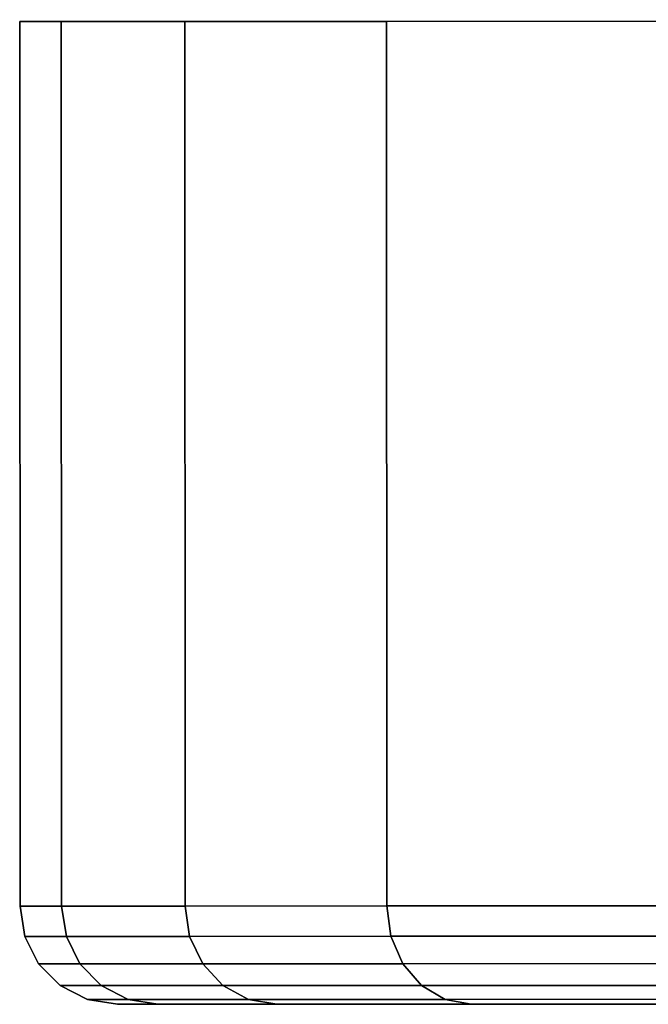
# Model space of a CAD drawing. Extents: x 0 to 1.03, y -0.09 to 0.
# Drawn here: x 0.96 to 0.97, y -0.01 to 0 of the extents above; entities that cross this region are included whole.
import ezdxf

# ---------------------------------------------------------------- set-up
doc = ezdxf.new("R2010")
doc.units = 0
doc.layers.add('L1_BASIS_FARBE', color=7, linetype='CONTINUOUS')

msp = doc.modelspace()

# ---------------------------------------------------------------- linework, layer by layer
at = {"layer": 'L1_BASIS_FARBE', "color": 8}
for points, invisible_edges in [([(1.0318, 0.000356, 0.03344), (0.965507, 0.000333, 0.02764), (0.965, 0.000333, 0.03344), (1.0318, 0.000356, 0.03344)], 13), ([(1.0318, 0.000356, 0.03344), (0.965, 0.000333, 0.03344), (1.031293, 0.000356, 0.03924), (1.0318, 0.000356, 0.03344)], 11), ([(1.031293, 0.000356, 0.03924), (0.965, 0.000333, 0.03344), (0.965507, 0.000333, 0.03924), (1.031293, 0.000356, 0.03924)], 13), ([(0.965, 0.000333, 0.03344), (0.965511, -0.010467, 0.02764), (0.965004, -0.010467, 0.03344), (0.965, 0.000333, 0.03344)], 9), ([(0.965511, -0.010467, 0.02764), (0.965, 0.000333, 0.03344), (0.965507, 0.000333, 0.02764), (0.965511, -0.010467, 0.02764)], 9), ([(0.965511, -0.010467, 0.03924), (0.965, 0.000333, 0.03344), (0.965004, -0.010467, 0.03344), (0.965511, -0.010467, 0.03924)], 9), ([(0.965, 0.000333, 0.03344), (0.965511, -0.010467, 0.03924), (0.965507, 0.000333, 0.03924), (0.965, 0.000333, 0.03344)], 9), ([(1.031293, 0.000356, 0.02764), (0.967014, 0.000334, 0.022017), (0.965507, 0.000333, 0.02764), (1.031293, 0.000356, 0.02764)], 13), ([(1.031293, 0.000356, 0.02764), (0.965507, 0.000333, 0.02764), (1.0318, 0.000356, 0.03344), (1.031293, 0.000356, 0.02764)], 11), ([(1.031293, 0.000356, 0.03924), (0.965507, 0.000333, 0.03924), (1.029786, 0.000356, 0.044863), (1.031293, 0.000356, 0.03924)], 11), ([(1.029786, 0.000356, 0.044863), (0.965507, 0.000333, 0.03924), (0.967014, 0.000334, 0.044863), (1.029786, 0.000356, 0.044863)], 13), ([(0.967018, -0.010466, 0.022017), (0.965507, 0.000333, 0.02764), (0.967014, 0.000334, 0.022017), (0.967018, -0.010466, 0.022017)], 9), ([(0.965507, 0.000333, 0.03924), (0.967018, -0.010466, 0.044863), (0.967014, 0.000334, 0.044863), (0.965507, 0.000333, 0.03924)], 9), ([(0.965507, 0.000333, 0.02764), (0.967018, -0.010466, 0.022017), (0.965511, -0.010467, 0.02764), (0.965507, 0.000333, 0.02764)], 9), ([(0.967018, -0.010466, 0.044863), (0.965507, 0.000333, 0.03924), (0.965511, -0.010467, 0.03924), (0.967018, -0.010466, 0.044863)], 9), ([(1.029786, 0.000356, 0.022017), (0.969475, 0.000335, 0.01674), (0.967014, 0.000334, 0.022017), (1.029786, 0.000356, 0.022017)], 13), ([(1.029786, 0.000356, 0.022017), (0.967014, 0.000334, 0.022017), (1.031293, 0.000356, 0.02764), (1.029786, 0.000356, 0.022017)], 11), ([(1.029786, 0.000356, 0.044863), (0.967014, 0.000334, 0.044863), (1.027325, 0.000355, 0.05014), (1.029786, 0.000356, 0.044863)], 11), ([(1.027325, 0.000355, 0.05014), (0.967014, 0.000334, 0.044863), (0.969475, 0.000335, 0.05014), (1.027325, 0.000355, 0.05014)], 13), ([(0.969479, -0.010465, 0.01674), (0.967014, 0.000334, 0.022017), (0.969475, 0.000335, 0.01674), (0.969479, -0.010465, 0.01674)], 9), ([(0.967014, 0.000334, 0.044863), (0.969479, -0.010465, 0.05014), (0.969475, 0.000335, 0.05014), (0.967014, 0.000334, 0.044863)], 9), ([(0.967014, 0.000334, 0.022017), (0.969479, -0.010465, 0.01674), (0.967018, -0.010466, 0.022017), (0.967014, 0.000334, 0.022017)], 9), ([(0.969479, -0.010465, 0.05014), (0.967014, 0.000334, 0.044863), (0.967018, -0.010466, 0.044863), (0.969479, -0.010465, 0.05014)], 9), ([(1.027325, 0.000355, 0.01674), (0.969475, 0.000335, 0.01674), (1.029786, 0.000356, 0.022017), (1.027325, 0.000355, 0.01674)], 11), ([(1.027325, 0.000355, 0.01674), (0.972814, 0.000336, 0.011971), (0.969475, 0.000335, 0.01674), (1.027325, 0.000355, 0.01674)], 13), ([(1.027325, 0.000355, 0.05014), (0.969475, 0.000335, 0.05014), (1.023986, 0.000354, 0.054909), (1.027325, 0.000355, 0.05014)], 11), ([(1.023986, 0.000354, 0.054909), (0.969475, 0.000335, 0.05014), (0.972814, 0.000336, 0.054909), (1.023986, 0.000354, 0.054909)], 13), ([(0.972818, -0.010464, 0.011971), (0.969475, 0.000335, 0.01674), (0.972814, 0.000336, 0.011971), (0.972818, -0.010464, 0.011971)], 9), ([(0.969475, 0.000335, 0.05014), (0.972818, -0.010464, 0.054909), (0.972814, 0.000336, 0.054909), (0.969475, 0.000335, 0.05014)], 9), ([(0.969475, 0.000335, 0.01674), (0.972818, -0.010464, 0.011971), (0.969479, -0.010465, 0.01674), (0.969475, 0.000335, 0.01674)], 9), ([(0.972818, -0.010464, 0.054909), (0.969475, 0.000335, 0.05014), (0.969479, -0.010465, 0.05014), (0.972818, -0.010464, 0.054909)], 9), ([(0.965004, -0.010467, 0.03344), (0.965569, -0.010838, 0.02765), (0.965062, -0.010838, 0.03344), (0.965004, -0.010467, 0.03344)], 9), ([(0.965569, -0.010838, 0.02765), (0.965004, -0.010467, 0.03344), (0.965511, -0.010467, 0.02764), (0.965569, -0.010838, 0.02765)], 9), ([(0.965569, -0.010838, 0.03923), (0.965004, -0.010467, 0.03344), (0.965062, -0.010838, 0.03344), (0.965569, -0.010838, 0.03923)], 9), ([(0.965004, -0.010467, 0.03344), (0.965569, -0.010838, 0.03923), (0.965511, -0.010467, 0.03924), (0.965004, -0.010467, 0.03344)], 9), ([(0.967073, -0.010837, 0.022036), (0.965511, -0.010467, 0.02764), (0.967018, -0.010466, 0.022017), (0.967073, -0.010837, 0.022036)], 9), ([(0.965511, -0.010467, 0.03924), (0.967073, -0.010837, 0.044844), (0.967018, -0.010466, 0.044863), (0.965511, -0.010467, 0.03924)], 9), ([(0.965511, -0.010467, 0.02764), (0.967073, -0.010837, 0.022036), (0.965569, -0.010838, 0.02765), (0.965511, -0.010467, 0.02764)], 9), ([(0.967073, -0.010837, 0.044844), (0.965511, -0.010467, 0.03924), (0.965569, -0.010838, 0.03923), (0.967073, -0.010837, 0.044844)], 9), ([(0.969529, -0.010836, 0.016769), (0.967018, -0.010466, 0.022017), (0.969479, -0.010465, 0.01674), (0.969529, -0.010836, 0.016769)], 9), ([(0.967018, -0.010466, 0.044863), (0.969529, -0.010836, 0.050111), (0.969479, -0.010465, 0.05014), (0.967018, -0.010466, 0.044863)], 9), ([(0.967018, -0.010466, 0.022017), (0.969529, -0.010836, 0.016769), (0.967073, -0.010837, 0.022036), (0.967018, -0.010466, 0.022017)], 9), ([(0.969529, -0.010836, 0.050111), (0.967018, -0.010466, 0.044863), (0.967073, -0.010837, 0.044844), (0.969529, -0.010836, 0.050111)], 9), ([(0.972863, -0.010835, 0.012008), (0.969479, -0.010465, 0.01674), (0.972818, -0.010464, 0.011971), (0.972863, -0.010835, 0.012008)], 9), ([(0.969479, -0.010465, 0.05014), (0.972863, -0.010835, 0.054872), (0.972818, -0.010464, 0.054909), (0.969479, -0.010465, 0.05014)], 9), ([(0.969479, -0.010465, 0.01674), (0.972863, -0.010835, 0.012008), (0.969529, -0.010836, 0.016769), (0.969479, -0.010465, 0.01674)], 9), ([(0.972863, -0.010835, 0.054872), (0.969479, -0.010465, 0.05014), (0.969529, -0.010836, 0.050111), (0.972863, -0.010835, 0.054872)], 9), ([(0.965062, -0.010838, 0.03344), (0.965735, -0.011172, 0.02768), (0.965231, -0.011172, 0.03344), (0.965062, -0.010838, 0.03344)], 9), ([(0.965735, -0.011172, 0.02768), (0.965062, -0.010838, 0.03344), (0.965569, -0.010838, 0.02765), (0.965735, -0.011172, 0.02768)], 9), ([(0.965735, -0.011172, 0.0392), (0.965062, -0.010838, 0.03344), (0.965231, -0.011172, 0.03344), (0.965735, -0.011172, 0.0392)], 9), ([(0.965062, -0.010838, 0.03344), (0.965735, -0.011172, 0.0392), (0.965569, -0.010838, 0.03923), (0.965062, -0.010838, 0.03344)], 9), ([(0.967232, -0.011171, 0.022094), (0.965569, -0.010838, 0.02765), (0.967073, -0.010837, 0.022036), (0.967232, -0.011171, 0.022094)], 9), ([(0.965569, -0.010838, 0.03923), (0.967232, -0.011171, 0.044786), (0.967073, -0.010837, 0.044844), (0.965569, -0.010838, 0.03923)], 9), ([(0.965569, -0.010838, 0.02765), (0.967232, -0.011171, 0.022094), (0.965735, -0.011172, 0.02768), (0.965569, -0.010838, 0.02765)], 9), ([(0.967232, -0.011171, 0.044786), (0.965569, -0.010838, 0.03923), (0.965735, -0.011172, 0.0392), (0.967232, -0.011171, 0.044786)], 9), ([(0.969675, -0.01117, 0.016854), (0.967073, -0.010837, 0.022036), (0.969529, -0.010836, 0.016769), (0.969675, -0.01117, 0.016854)], 9), ([(0.967073, -0.010837, 0.044844), (0.969675, -0.01117, 0.050026), (0.969529, -0.010836, 0.050111), (0.967073, -0.010837, 0.044844)], 9), ([(0.967073, -0.010837, 0.022036), (0.969675, -0.01117, 0.016854), (0.967232, -0.011171, 0.022094), (0.967073, -0.010837, 0.022036)], 9), ([(0.969675, -0.01117, 0.050026), (0.967073, -0.010837, 0.044844), (0.967232, -0.011171, 0.044786), (0.969675, -0.01117, 0.050026)], 9), ([(0.972992, -0.011169, 0.012117), (0.969529, -0.010836, 0.016769), (0.972863, -0.010835, 0.012008), (0.972992, -0.011169, 0.012117)], 9), ([(0.969529, -0.010836, 0.050111), (0.972992, -0.011169, 0.054763), (0.972863, -0.010835, 0.054872), (0.969529, -0.010836, 0.050111)], 9), ([(0.969529, -0.010836, 0.016769), (0.972992, -0.011169, 0.012117), (0.969675, -0.01117, 0.016854), (0.969529, -0.010836, 0.016769)], 9), ([(0.972992, -0.011169, 0.054763), (0.969529, -0.010836, 0.050111), (0.969675, -0.01117, 0.050026), (0.972992, -0.011169, 0.054763)], 9), ([(0.965231, -0.011172, 0.03344), (0.965994, -0.011437, 0.027725), (0.965494, -0.011438, 0.03344), (0.965231, -0.011172, 0.03344)], 9), ([(0.965994, -0.011437, 0.027725), (0.965231, -0.011172, 0.03344), (0.965735, -0.011172, 0.02768), (0.965994, -0.011437, 0.027725)], 9), ([(0.965994, -0.011437, 0.039155), (0.965231, -0.011172, 0.03344), (0.965494, -0.011438, 0.03344), (0.965994, -0.011437, 0.039155)], 9), ([(0.965231, -0.011172, 0.03344), (0.965994, -0.011437, 0.039155), (0.965735, -0.011172, 0.0392), (0.965231, -0.011172, 0.03344)], 9), ([(0.967479, -0.011437, 0.022184), (0.965735, -0.011172, 0.02768), (0.967232, -0.011171, 0.022094), (0.967479, -0.011437, 0.022184)], 9), ([(0.965735, -0.011172, 0.0392), (0.967479, -0.011437, 0.044696), (0.967232, -0.011171, 0.044786), (0.965735, -0.011172, 0.0392)], 9), ([(0.965735, -0.011172, 0.02768), (0.967479, -0.011437, 0.022184), (0.965994, -0.011437, 0.027725), (0.965735, -0.011172, 0.02768)], 9), ([(0.967479, -0.011437, 0.044696), (0.965735, -0.011172, 0.0392), (0.965994, -0.011437, 0.039155), (0.967479, -0.011437, 0.044696)], 9), ([(0.969903, -0.011436, 0.016985), (0.967232, -0.011171, 0.022094), (0.969675, -0.01117, 0.016854), (0.969903, -0.011436, 0.016985)], 9), ([(0.967232, -0.011171, 0.044786), (0.969903, -0.011436, 0.049895), (0.969675, -0.01117, 0.050026), (0.967232, -0.011171, 0.044786)], 9), ([(0.967232, -0.011171, 0.022094), (0.969903, -0.011436, 0.016985), (0.967479, -0.011437, 0.022184), (0.967232, -0.011171, 0.022094)], 9), ([(0.969903, -0.011436, 0.049895), (0.967232, -0.011171, 0.044786), (0.967479, -0.011437, 0.044696), (0.969903, -0.011436, 0.049895)], 9), ([(0.973194, -0.011435, 0.012286), (0.969675, -0.01117, 0.016854), (0.972992, -0.011169, 0.012117), (0.973194, -0.011435, 0.012286)], 9), ([(0.969675, -0.01117, 0.050026), (0.973194, -0.011435, 0.054594), (0.972992, -0.011169, 0.054763), (0.969675, -0.01117, 0.050026)], 9), ([(0.969675, -0.01117, 0.016854), (0.973194, -0.011435, 0.012286), (0.969903, -0.011436, 0.016985), (0.969675, -0.01117, 0.016854)], 9), ([(0.973194, -0.011435, 0.054594), (0.969675, -0.01117, 0.050026), (0.969903, -0.011436, 0.049895), (0.973194, -0.011435, 0.054594)], 9), ([(0.966321, -0.011607, 0.027783), (0.965494, -0.011438, 0.03344), (0.965994, -0.011437, 0.027725), (0.966321, -0.011607, 0.027783)], 9), ([(0.965494, -0.011438, 0.03344), (0.966321, -0.011607, 0.039097), (0.965994, -0.011437, 0.039155), (0.965494, -0.011438, 0.03344)], 9), ([(0.965494, -0.011438, 0.03344), (0.966321, -0.011607, 0.027783), (0.965826, -0.011607, 0.03344), (0.965494, -0.011438, 0.03344)], 9), ([(0.966321, -0.011607, 0.039097), (0.965494, -0.011438, 0.03344), (0.965826, -0.011607, 0.03344), (0.966321, -0.011607, 0.039097)], 9), ([(0.967791, -0.011607, 0.022298), (0.965994, -0.011437, 0.027725), (0.967479, -0.011437, 0.022184), (0.967791, -0.011607, 0.022298)], 9), ([(0.965994, -0.011437, 0.027725), (0.967791, -0.011607, 0.022298), (0.966321, -0.011607, 0.027783), (0.965994, -0.011437, 0.027725)], 9), ([(0.967791, -0.011607, 0.044582), (0.965994, -0.011437, 0.039155), (0.966321, -0.011607, 0.039097), (0.967791, -0.011607, 0.044582)], 9), ([(0.965994, -0.011437, 0.039155), (0.967791, -0.011607, 0.044582), (0.967479, -0.011437, 0.044696), (0.965994, -0.011437, 0.039155)], 9), ([(0.97019, -0.011606, 0.017151), (0.967479, -0.011437, 0.022184), (0.969903, -0.011436, 0.016985), (0.97019, -0.011606, 0.017151)], 9), ([(0.967479, -0.011437, 0.044696), (0.97019, -0.011606, 0.049729), (0.969903, -0.011436, 0.049895), (0.967479, -0.011437, 0.044696)], 9), ([(0.967479, -0.011437, 0.022184), (0.97019, -0.011606, 0.017151), (0.967791, -0.011607, 0.022298), (0.967479, -0.011437, 0.022184)], 9), ([(0.97019, -0.011606, 0.049729), (0.967479, -0.011437, 0.044696), (0.967791, -0.011607, 0.044582), (0.97019, -0.011606, 0.049729)], 9), ([(0.973448, -0.011605, 0.012499), (0.969903, -0.011436, 0.016985), (0.973194, -0.011435, 0.012286), (0.973448, -0.011605, 0.012499)], 9), ([(0.969903, -0.011436, 0.049895), (0.973448, -0.011605, 0.054381), (0.973194, -0.011435, 0.054594), (0.969903, -0.011436, 0.049895)], 9), ([(0.969903, -0.011436, 0.016985), (0.973448, -0.011605, 0.012499), (0.97019, -0.011606, 0.017151), (0.969903, -0.011436, 0.016985)], 9), ([(0.973448, -0.011605, 0.054381), (0.969903, -0.011436, 0.049895), (0.97019, -0.011606, 0.049729), (0.973448, -0.011605, 0.054381)], 9), ([(0.966683, -0.011666, 0.027847), (0.965826, -0.011607, 0.03344), (0.966321, -0.011607, 0.027783), (0.966683, -0.011666, 0.027847)], 9), ([(0.965826, -0.011607, 0.03344), (0.966683, -0.011666, 0.027847), (0.966193, -0.011666, 0.03344), (0.965826, -0.011607, 0.03344)], 9), ([(0.966683, -0.011666, 0.039033), (0.965826, -0.011607, 0.03344), (0.966193, -0.011666, 0.03344), (0.966683, -0.011666, 0.039033)], 9), ([(0.965826, -0.011607, 0.03344), (0.966683, -0.011666, 0.039033), (0.966321, -0.011607, 0.039097), (0.965826, -0.011607, 0.03344)], 9), ([(0.980924, -0.011661, 0.030358), (0.966193, -0.011666, 0.03344), (0.966683, -0.011666, 0.027847), (0.980924, -0.011661, 0.030358)], 9), ([(0.966193, -0.011666, 0.03344), (0.980924, -0.011661, 0.030358), (0.980654, -0.011661, 0.03344), (0.966193, -0.011666, 0.03344)], 9), ([(0.980924, -0.011661, 0.036522), (0.966193, -0.011666, 0.03344), (0.980654, -0.011661, 0.03344), (0.980924, -0.011661, 0.036522)], 9), ([(0.966193, -0.011666, 0.03344), (0.980924, -0.011661, 0.036522), (0.966683, -0.011666, 0.039033), (0.966193, -0.011666, 0.03344)], 9), ([(0.968136, -0.011666, 0.022423), (0.966321, -0.011607, 0.027783), (0.967791, -0.011607, 0.022298), (0.968136, -0.011666, 0.022423)], 9), ([(0.966321, -0.011607, 0.027783), (0.968136, -0.011666, 0.022423), (0.966683, -0.011666, 0.027847), (0.966321, -0.011607, 0.027783)], 9), ([(0.968136, -0.011666, 0.044457), (0.966321, -0.011607, 0.039097), (0.966683, -0.011666, 0.039033), (0.968136, -0.011666, 0.044457)], 9), ([(0.966321, -0.011607, 0.039097), (0.968136, -0.011666, 0.044457), (0.967791, -0.011607, 0.044582), (0.966321, -0.011607, 0.039097)], 9), ([(0.981724, -0.011661, 0.027369), (0.966683, -0.011666, 0.027847), (0.968136, -0.011666, 0.022423), (0.981724, -0.011661, 0.027369)], 9), ([(0.966683, -0.011666, 0.027847), (0.981724, -0.011661, 0.027369), (0.980924, -0.011661, 0.030358), (0.966683, -0.011666, 0.027847)], 9), ([(0.981724, -0.011661, 0.039511), (0.966683, -0.011666, 0.039033), (0.980924, -0.011661, 0.036522), (0.981724, -0.011661, 0.039511)], 9), ([(0.966683, -0.011666, 0.039033), (0.981724, -0.011661, 0.039511), (0.968136, -0.011666, 0.044457), (0.966683, -0.011666, 0.039033)], 9), ([(0.970509, -0.011665, 0.017335), (0.967791, -0.011607, 0.022298), (0.97019, -0.011606, 0.017151), (0.970509, -0.011665, 0.017335)], 9), ([(0.967791, -0.011607, 0.044582), (0.970509, -0.011665, 0.049545), (0.97019, -0.011606, 0.049729), (0.967791, -0.011607, 0.044582)], 9), ([(0.967791, -0.011607, 0.022298), (0.970509, -0.011665, 0.017335), (0.968136, -0.011666, 0.022423), (0.967791, -0.011607, 0.022298)], 9), ([(0.970509, -0.011665, 0.049545), (0.967791, -0.011607, 0.044582), (0.968136, -0.011666, 0.044457), (0.970509, -0.011665, 0.049545)], 9), ([(0.983032, -0.011661, 0.024565), (0.968136, -0.011666, 0.022423), (0.970509, -0.011665, 0.017335), (0.983032, -0.011661, 0.024565)], 9), ([(0.968136, -0.011666, 0.022423), (0.983032, -0.011661, 0.024565), (0.981724, -0.011661, 0.027369), (0.968136, -0.011666, 0.022423)], 9), ([(0.983032, -0.011661, 0.042315), (0.968136, -0.011666, 0.044457), (0.981724, -0.011661, 0.039511), (0.983032, -0.011661, 0.042315)], 9), ([(0.968136, -0.011666, 0.044457), (0.983032, -0.011661, 0.042315), (0.970509, -0.011665, 0.049545), (0.968136, -0.011666, 0.044457)], 9), ([(0.973729, -0.011664, 0.012735), (0.97019, -0.011606, 0.017151), (0.973448, -0.011605, 0.012499), (0.973729, -0.011664, 0.012735)], 9), ([(0.97019, -0.011606, 0.049729), (0.973729, -0.011664, 0.054145), (0.973448, -0.011605, 0.054381), (0.97019, -0.011606, 0.049729)], 9), ([(0.97019, -0.011606, 0.017151), (0.973729, -0.011664, 0.012735), (0.970509, -0.011665, 0.017335), (0.97019, -0.011606, 0.017151)], 9), ([(0.973729, -0.011664, 0.054145), (0.97019, -0.011606, 0.049729), (0.970509, -0.011665, 0.049545), (0.973729, -0.011664, 0.054145)], 9), ([(0.984807, -0.01166, 0.022031), (0.970509, -0.011665, 0.017335), (0.973729, -0.011664, 0.012735), (0.984807, -0.01166, 0.022031)], 9), ([(0.970509, -0.011665, 0.017335), (0.984807, -0.01166, 0.022031), (0.983032, -0.011661, 0.024565), (0.970509, -0.011665, 0.017335)], 9), ([(0.984807, -0.01166, 0.044849), (0.970509, -0.011665, 0.049545), (0.983032, -0.011661, 0.042315), (0.984807, -0.01166, 0.044849)], 9), ([(0.970509, -0.011665, 0.049545), (0.984807, -0.01166, 0.044849), (0.973729, -0.011664, 0.054145), (0.970509, -0.011665, 0.049545)], 9)]:
    msp.add_3dface(points, dxfattribs=dict(at, invisible_edges=invisible_edges))

doc.saveas('drawing.dxf')
